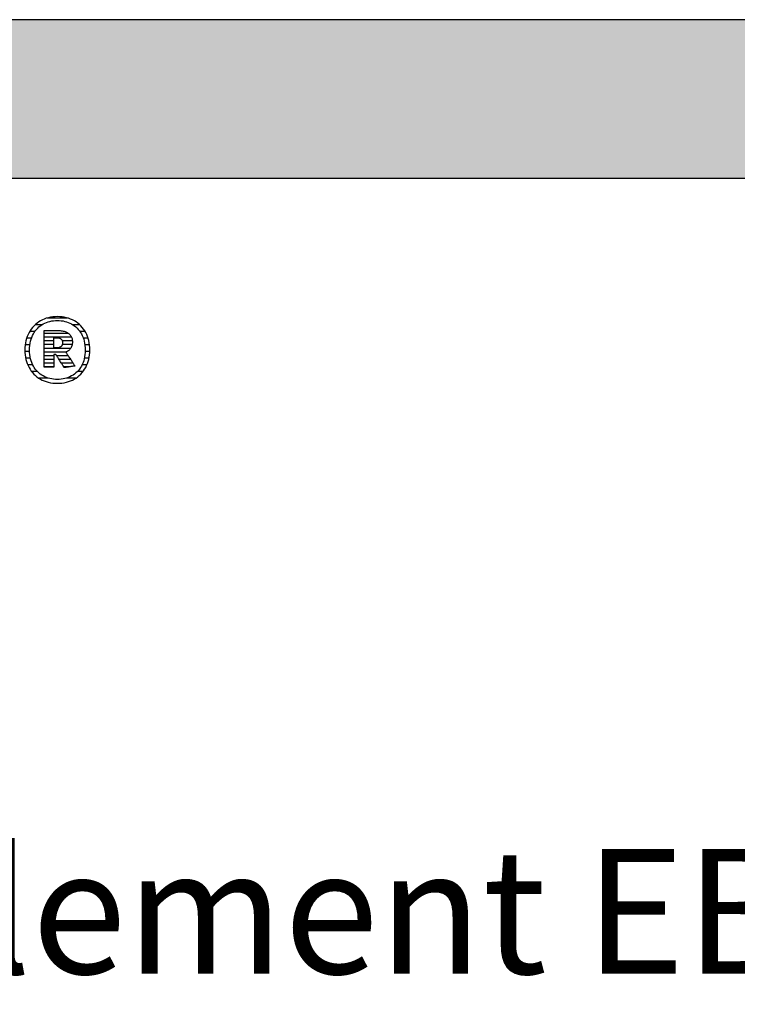
# Model space of a CAD drawing. Extents: x -583 to 1387, y -32043 to 726.
# Drawn here: x -276 to 12, y -8698 to -8304 of the extents above; entities that cross this region are included whole.
import ezdxf

# ---------------------------------------------------------------- set-up
doc = ezdxf.new("R2010")
doc.units = 0
doc.header["$LTSCALE"] = 10
doc.layers.add('DETAIL_1', color=7, linetype='CONTINUOUS')
doc.styles.add('WHITNEY_BOOK', font='txt')

# ---------------------------------------------------------------- blocks, each defined once
blk = doc.blocks.new('*X33')
at = {"layer": 'DETAIL_1', "color": 42, "linetype": 'CONTINUOUS'}
for p, q in [((-256.39, -8423.61), (-264.53, -8423.61)), ((-266.65, -8426.28), (-269.34, -8426.28)), ((-251.58, -8426.28), (-254.34, -8426.28)), ((-270.84, -8431.61), (-272.77, -8431.61)), ((-269.46, -8428.94), (-271.54, -8428.94)), ((-249.4, -8428.94), (-251.52, -8428.94)), ((-248.19, -8431.61), (-250.14, -8431.61)), ((-271.48, -8434.28), (-273.38, -8434.28)), ((-247.6, -8434.28), (-249.51, -8434.28)), ((-271.61, -8436.95), (-273.5, -8436.95)), ((-271.29, -8439.62), (-273.2, -8439.62)), ((-247.79, -8439.62), (-249.7, -8439.62)), ((-247.48, -8436.95), (-249.38, -8436.95)), ((-270.37, -8442.28), (-272.38, -8442.28)), ((-248.63, -8442.28), (-250.6, -8442.28)), ((-268.53, -8444.95), (-270.84, -8444.95)), ((-264.18, -8447.62), (-267.98, -8447.62)), ((-256.17, -8447.62), (-256.78, -8447.62)), ((-253.09, -8447.62), (-256.17, -8447.62)), ((-250.2, -8444.95), (-252.44, -8444.95))]:
    blk.add_line(p, q, dxfattribs=at)
blk = doc.blocks.new('*X34')
at = {"layer": 'DETAIL_1', "color": 42, "linetype": 'CONTINUOUS'}
for p, q in [((-255.98, -8429.78), (-265.83, -8429.78)), ((-254.84, -8431.27), (-265.83, -8431.27)), ((-261.87, -8432.76), (-265.83, -8432.76)), ((-261.87, -8434.24), (-265.83, -8434.24)), ((-258.28, -8435.73), (-265.83, -8435.73)), ((-254.49, -8432.76), (-258.53, -8432.76)), ((-258.38, -8434.24), (-258.53, -8434.24)), ((-254.57, -8434.24), (-258.38, -8434.24)), ((-255.19, -8435.73), (-258.28, -8435.73)), ((-258.18, -8437.21), (-265.83, -8437.21)), ((-261.87, -8438.7), (-265.83, -8438.7)), ((-261.87, -8440.19), (-265.83, -8440.19)), ((-258.08, -8438.7), (-260.74, -8438.7)), ((-257.98, -8440.19), (-259.81, -8440.19)), ((-256.99, -8437.21), (-258.18, -8437.21)), ((-256.15, -8438.7), (-258.08, -8438.7)), ((-255.16, -8440.19), (-257.98, -8440.19)), ((-261.87, -8441.67), (-265.83, -8441.67)), ((-261.87, -8443.16), (-265.83, -8443.16)), ((-257.88, -8441.67), (-258.87, -8441.67)), ((-257.78, -8443.16), (-257.93, -8443.16)), ((-254.17, -8441.67), (-257.88, -8441.67)), ((-255.83, -8443.16), (-257.78, -8443.16))]:
    blk.add_line(p, q, dxfattribs=at)

msp = doc.modelspace()

# ---------------------------------------------------------------- hatches: boundary and pattern name
at = {"layer": 'DETAIL_1', "linetype": 'CONTINUOUS'}
msp.add_hatch(color=28, dxfattribs=at).paths.add_polyline_path([(-582.74, -8367.64), (1387.26, -8367.64), (1387.26, -8304.2), (-582.74, -8304.2)])

# ---------------------------------------------------------------- linework, layer by layer
at = {"layer": 'DETAIL_1', "color": 42}
for p, q in [((-257.74, -8443.46), (-257.76, -8443.44)), ((-260.49, -8449.72), (-259.56, -8449.69))]:
    msp.add_line(p, q, dxfattribs=at)
at = {"layer": 'DETAIL_1', "color": 28, "linetype": 'CONTINUOUS'}
msp.add_lwpolyline([(-582.74, -8367.64), (1387.26, -8367.64), (1387.26, -8304.2), (-582.74, -8304.2)], close=True, dxfattribs=at)
at = {"layer": 'DETAIL_1', "color": 42}
for points in [[(-259.56, -8449.69), (-258.65, -8449.61), (-257.76, -8449.47), (-256.9, -8449.28), (-256.07, -8449.04), (-255.26, -8448.75), (-254.49, -8448.41), (-253.75, -8448.03), (-253.04, -8447.6), (-252.37, -8447.12), (-251.74, -8446.6), (-251.14, -8446.03), (-250.58, -8445.43), (-250.07, -8444.78), (-249.59, -8444.1), (-249.16, -8443.38), (-248.78, -8442.62), (-248.44, -8441.83), (-248.15, -8441), (-247.91, -8440.14), (-247.72, -8439.25), (-247.58, -8438.33), (-247.5, -8437.38), (-247.47, -8436.41), (-247.49, -8435.42), (-247.58, -8434.47), (-247.71, -8433.54), (-247.9, -8432.65), (-248.13, -8431.78), (-248.42, -8430.95), (-248.75, -8430.16), (-249.14, -8429.4), (-249.56, -8428.67), (-250.03, -8427.99), (-250.54, -8427.34), (-251.1, -8426.73), (-251.69, -8426.17), (-252.32, -8425.64), (-252.99, -8425.16), (-253.7, -8424.73), (-254.44, -8424.34), (-255.21, -8424), (-256.02, -8423.71), (-256.86, -8423.47), (-257.73, -8423.28), (-258.62, -8423.15), (-259.54, -8423.07), (-260.49, -8423.04), (-261.43, -8423.07), (-262.34, -8423.15), (-263.23, -8423.29), (-264.09, -8423.48), (-264.92, -8423.72), (-265.72, -8424.01), (-266.5, -8424.35), (-267.24, -8424.74), (-267.94, -8425.18), (-268.61, -8425.66), (-269.25, -8426.19), (-269.85, -8426.75), (-270.4, -8427.36), (-270.92, -8428.01), (-271.39, -8428.7), (-271.82, -8429.42), (-272.21, -8430.18), (-272.55, -8430.98), (-272.84, -8431.81), (-273.08, -8432.67), (-273.27, -8433.56), (-273.41, -8434.48), (-273.49, -8435.43), (-273.52, -8436.41), (-273.49, -8437.39), (-273.41, -8438.34), (-273.27, -8439.27), (-273.09, -8440.16), (-272.85, -8441.02), (-272.56, -8441.85), (-272.23, -8442.65), (-271.85, -8443.4), (-271.42, -8444.12), (-270.95, -8444.81), (-270.44, -8445.45), (-269.89, -8446.05), (-269.3, -8446.62), (-268.66, -8447.14), (-267.99, -8447.61), (-267.29, -8448.04), (-266.55, -8448.42), (-265.77, -8448.76), (-264.96, -8449.05), (-264.13, -8449.29), (-263.26, -8449.47), (-262.36, -8449.61), (-261.44, -8449.69), (-260.49, -8449.72)], [(-254.22, -8446.43), (-254.83, -8446.79), (-255.46, -8447.11), (-256.12, -8447.39), (-256.8, -8447.63), (-257.5, -8447.82), (-258.22, -8447.97), (-258.96, -8448.08), (-259.72, -8448.15), (-260.49, -8448.17), (-260.49, -8448.17), (-260.49, -8448.17), (-260.49, -8448.17), (-260.49, -8448.17), (-260.49, -8448.17), (-260.49, -8448.17), (-260.49, -8448.17), (-260.49, -8448.17), (-260.49, -8448.17), (-260.49, -8448.17), (-260.49, -8448.17), (-260.49, -8448.17), (-260.49, -8448.17), (-260.49, -8448.17), (-260.49, -8448.17), (-260.49, -8448.17), (-260.49, -8448.17), (-260.49, -8448.17), (-260.49, -8448.17), (-260.49, -8448.17), (-260.49, -8448.17), (-260.49, -8448.17), (-260.49, -8448.17), (-260.49, -8448.17), (-261.26, -8448.15), (-262.01, -8448.08), (-262.75, -8447.97), (-263.47, -8447.82), (-264.17, -8447.63), (-264.85, -8447.39), (-265.5, -8447.11), (-266.13, -8446.79), (-266.74, -8446.43), (-267.32, -8446.03), (-267.86, -8445.59), (-268.38, -8445.11), (-268.87, -8444.59), (-269.32, -8444.03), (-269.74, -8443.43), (-270.11, -8442.8), (-270.46, -8442.13), (-270.76, -8441.42), (-271.01, -8440.67), (-271.23, -8439.89), (-271.4, -8439.07), (-271.52, -8438.22), (-271.6, -8437.33), (-271.62, -8436.41), (-271.62, -8436.41), (-271.62, -8436.41), (-271.62, -8436.41), (-271.62, -8436.41), (-271.62, -8436.41), (-271.62, -8436.41), (-271.62, -8436.41), (-271.62, -8436.41), (-271.62, -8436.41), (-271.62, -8436.41), (-271.62, -8436.41), (-271.62, -8436.41), (-271.62, -8436.41), (-271.62, -8436.41), (-271.62, -8436.41), (-271.62, -8436.41), (-271.62, -8436.41), (-271.62, -8436.41), (-271.62, -8436.41), (-271.62, -8436.41), (-271.62, -8436.41), (-271.62, -8436.41), (-271.62, -8436.41), (-271.62, -8436.41), (-271.6, -8435.48), (-271.52, -8434.58), (-271.4, -8433.72), (-271.23, -8432.9), (-271.01, -8432.11), (-270.76, -8431.36), (-270.46, -8430.65), (-270.11, -8429.98), (-269.74, -8429.34), (-269.32, -8428.74), (-268.87, -8428.18), (-268.38, -8427.66), (-267.86, -8427.17), (-267.32, -8426.73), (-266.74, -8426.33), (-266.13, -8425.97), (-265.5, -8425.65), (-264.85, -8425.37), (-264.17, -8425.13), (-263.47, -8424.94), (-262.75, -8424.78), (-262.01, -8424.67), (-261.26, -8424.61), (-260.49, -8424.59), (-259.72, -8424.61), (-258.97, -8424.67), (-258.23, -8424.78), (-257.52, -8424.94), (-256.82, -8425.13), (-256.14, -8425.37), (-255.48, -8425.65), (-254.85, -8425.97), (-254.25, -8426.33), (-253.67, -8426.73), (-253.12, -8427.17), (-252.6, -8427.66), (-252.12, -8428.18), (-251.67, -8428.74), (-251.25, -8429.34), (-250.87, -8429.98), (-250.53, -8430.65), (-250.23, -8431.36), (-249.97, -8432.11), (-249.76, -8432.9), (-249.59, -8433.72), (-249.46, -8434.58), (-249.39, -8435.48), (-249.36, -8436.41), (-249.36, -8436.41), (-249.36, -8436.41), (-249.36, -8436.41), (-249.36, -8436.41), (-249.36, -8436.41), (-249.36, -8436.41), (-249.36, -8436.41), (-249.36, -8436.41), (-249.36, -8436.41), (-249.36, -8436.41), (-249.36, -8436.41), (-249.36, -8436.41), (-249.36, -8436.41), (-249.36, -8436.41), (-249.36, -8436.41), (-249.36, -8436.41), (-249.36, -8436.41), (-249.36, -8436.41), (-249.36, -8436.41), (-249.36, -8436.41), (-249.36, -8436.41), (-249.36, -8436.41), (-249.36, -8436.41), (-249.36, -8436.41), (-249.39, -8437.33), (-249.46, -8438.22), (-249.58, -8439.07), (-249.75, -8439.89), (-249.97, -8440.67), (-250.22, -8441.42), (-250.52, -8442.13), (-250.86, -8442.8), (-251.24, -8443.43), (-251.65, -8444.03), (-252.1, -8444.59), (-252.58, -8445.11), (-253.1, -8445.59), (-253.65, -8446.03), (-254.22, -8446.43)], [(-257.76, -8443.44), (-257.81, -8443.36), (-257.88, -8443.24), (-257.99, -8443.07), (-258.11, -8442.87), (-258.26, -8442.64), (-258.42, -8442.38), (-258.6, -8442.1), (-258.79, -8441.79), (-258.99, -8441.48), (-259.2, -8441.15), (-259.4, -8440.83), (-259.61, -8440.5), (-259.82, -8440.17), (-260.01, -8439.86), (-260.2, -8439.55), (-260.38, -8439.27), (-260.55, -8439.01), (-260.69, -8438.78), (-260.82, -8438.58), (-260.92, -8438.41), (-261, -8438.29), (-261.05, -8438.21), (-261.07, -8438.19), (-261.07, -8438.19), (-261.07, -8438.19), (-261.07, -8438.19), (-261.07, -8438.19), (-261.07, -8438.19), (-261.07, -8438.19), (-261.07, -8438.19), (-261.07, -8438.19), (-261.07, -8438.19), (-261.07, -8438.19), (-261.07, -8438.19), (-261.07, -8438.19), (-261.07, -8438.19), (-261.07, -8438.19), (-261.07, -8438.19), (-261.07, -8438.19), (-261.07, -8438.19), (-261.07, -8438.19), (-261.07, -8438.19), (-261.07, -8438.19), (-261.07, -8438.19), (-261.07, -8438.19), (-261.07, -8438.19), (-261.07, -8438.19), (-261.07, -8438.19), (-261.08, -8438.19), (-261.1, -8438.19), (-261.13, -8438.19), (-261.16, -8438.19), (-261.19, -8438.19), (-261.23, -8438.19), (-261.27, -8438.19), (-261.32, -8438.19), (-261.37, -8438.19), (-261.42, -8438.19), (-261.47, -8438.19), (-261.52, -8438.19), (-261.57, -8438.19), (-261.62, -8438.19), (-261.66, -8438.19), (-261.7, -8438.19), (-261.74, -8438.19), (-261.78, -8438.19), (-261.81, -8438.19), (-261.83, -8438.19), (-261.85, -8438.19), (-261.86, -8438.19), (-261.87, -8438.19), (-261.87, -8438.19), (-261.87, -8438.19), (-261.87, -8438.19), (-261.87, -8438.19), (-261.87, -8438.19), (-261.87, -8438.19), (-261.87, -8438.19), (-261.87, -8438.19), (-261.87, -8438.19), (-261.87, -8438.19), (-261.87, -8438.19), (-261.87, -8438.19), (-261.87, -8438.19), (-261.87, -8438.19), (-261.87, -8438.19), (-261.87, -8438.19), (-261.87, -8438.19), (-261.87, -8438.19), (-261.87, -8438.19), (-261.87, -8438.19), (-261.87, -8438.19), (-261.87, -8438.19), (-261.87, -8438.19), (-261.87, -8438.19), (-261.87, -8438.21), (-261.87, -8438.29), (-261.87, -8438.41), (-261.87, -8438.56), (-261.87, -8438.76), (-261.87, -8438.98), (-261.87, -8439.24), (-261.87, -8439.51), (-261.87, -8439.8), (-261.87, -8440.11), (-261.87, -8440.42), (-261.87, -8440.74), (-261.87, -8441.06), (-261.87, -8441.37), (-261.87, -8441.68), (-261.87, -8441.97), (-261.87, -8442.24), (-261.87, -8442.49), (-261.87, -8442.72), (-261.87, -8442.91), (-261.87, -8443.07), (-261.87, -8443.19), (-261.87, -8443.27), (-261.87, -8443.29), (-261.87, -8443.29), (-261.87, -8443.29), (-261.87, -8443.29), (-261.87, -8443.29), (-261.87, -8443.29), (-261.87, -8443.29), (-261.87, -8443.29), (-261.87, -8443.29), (-261.87, -8443.29), (-261.87, -8443.29), (-261.87, -8443.29), (-261.87, -8443.29), (-261.87, -8443.29), (-261.87, -8443.29), (-261.87, -8443.29), (-261.87, -8443.29), (-261.87, -8443.29), (-261.87, -8443.29), (-261.87, -8443.29), (-261.87, -8443.29), (-261.87, -8443.29), (-261.87, -8443.29), (-261.87, -8443.29), (-261.87, -8443.29), (-261.89, -8443.29), (-261.95, -8443.29), (-262.04, -8443.29), (-262.16, -8443.29), (-262.31, -8443.29), (-262.49, -8443.29), (-262.68, -8443.29), (-262.9, -8443.29), (-263.12, -8443.29), (-263.36, -8443.29), (-263.6, -8443.29), (-263.85, -8443.29), (-264.1, -8443.29), (-264.34, -8443.29), (-264.58, -8443.29), (-264.8, -8443.29), (-265.02, -8443.29), (-265.21, -8443.29), (-265.39, -8443.29), (-265.54, -8443.29), (-265.66, -8443.29), (-265.75, -8443.29), (-265.81, -8443.29), (-265.83, -8443.29), (-265.83, -8443.29), (-265.83, -8443.29), (-265.83, -8443.29), (-265.83, -8443.29), (-265.83, -8443.29), (-265.83, -8443.29), (-265.83, -8443.29), (-265.83, -8443.29), (-265.83, -8443.29), (-265.83, -8443.29), (-265.83, -8443.29), (-265.83, -8443.29), (-265.83, -8443.29), (-265.83, -8443.29), (-265.83, -8443.29), (-265.83, -8443.29), (-265.83, -8443.29), (-265.83, -8443.29), (-265.83, -8443.29), (-265.83, -8443.29), (-265.83, -8443.29), (-265.83, -8443.29), (-265.83, -8443.29), (-265.83, -8443.29), (-265.83, -8443.22), (-265.83, -8443), (-265.83, -8442.66), (-265.83, -8442.2), (-265.83, -8441.65), (-265.83, -8441), (-265.83, -8440.27), (-265.83, -8439.48), (-265.83, -8438.64), (-265.83, -8437.77), (-265.83, -8436.86), (-265.83, -8435.95), (-265.83, -8435.03), (-265.83, -8434.13), (-265.83, -8433.25), (-265.83, -8432.41), (-265.83, -8431.62), (-265.83, -8430.9), (-265.83, -8430.25), (-265.83, -8429.69), (-265.83, -8429.23), (-265.83, -8428.89), (-265.83, -8428.68), (-265.83, -8428.6), (-265.83, -8428.6), (-265.83, -8428.6), (-265.83, -8428.6), (-265.83, -8428.6), (-265.83, -8428.6), (-265.83, -8428.6), (-265.83, -8428.6), (-265.83, -8428.6), (-265.83, -8428.6), (-265.83, -8428.6), (-265.83, -8428.6), (-265.83, -8428.6), (-265.83, -8428.6), (-265.83, -8428.6), (-265.83, -8428.6), (-265.83, -8428.6), (-265.83, -8428.6), (-265.83, -8428.6), (-265.83, -8428.6), (-265.83, -8428.6), (-265.83, -8428.6), (-265.83, -8428.6), (-265.83, -8428.6), (-265.83, -8428.6), (-265.8, -8428.6), (-265.72, -8428.6), (-265.59, -8428.6), (-265.41, -8428.6), (-265.2, -8428.6), (-264.95, -8428.6), (-264.67, -8428.6), (-264.37, -8428.6), (-264.05, -8428.6), (-263.72, -8428.6), (-263.37, -8428.6), (-263.02, -8428.6), (-262.67, -8428.6), (-262.32, -8428.6), (-261.99, -8428.6), (-261.67, -8428.6), (-261.36, -8428.6), (-261.09, -8428.6), (-260.84, -8428.6), (-260.62, -8428.6), (-260.45, -8428.6), (-260.32, -8428.6), (-260.24, -8428.6), (-260.21, -8428.6), (-260.21, -8428.6), (-260.21, -8428.6), (-260.21, -8428.6), (-260.21, -8428.6), (-260.21, -8428.6), (-260.21, -8428.6), (-260.21, -8428.6), (-260.21, -8428.6), (-260.21, -8428.6), (-260.21, -8428.6), (-260.21, -8428.6), (-260.21, -8428.6), (-260.21, -8428.6), (-260.21, -8428.6), (-260.21, -8428.6), (-260.21, -8428.6), (-260.21, -8428.6), (-260.21, -8428.6), (-260.21, -8428.6), (-260.21, -8428.6), (-260.21, -8428.6), (-260.21, -8428.6), (-260.21, -8428.6), (-260.21, -8428.6), (-259.76, -8428.61), (-259.34, -8428.64), (-258.92, -8428.68), (-258.53, -8428.74), (-258.15, -8428.81), (-257.79, -8428.9), (-257.44, -8429.01), (-257.11, -8429.13), (-256.8, -8429.27), (-256.51, -8429.42), (-256.24, -8429.59), (-255.98, -8429.78), (-255.75, -8429.98), (-255.53, -8430.2), (-255.33, -8430.43), (-255.15, -8430.68), (-255, -8430.94), (-254.86, -8431.22), (-254.74, -8431.51), (-254.64, -8431.82), (-254.57, -8432.14), (-254.51, -8432.48), (-254.48, -8432.83), (-254.47, -8433.19), (-254.47, -8433.19), (-254.47, -8433.19), (-254.47, -8433.19), (-254.47, -8433.19), (-254.47, -8433.19), (-254.47, -8433.19), (-254.47, -8433.19), (-254.47, -8433.19), (-254.47, -8433.19), (-254.47, -8433.19), (-254.47, -8433.19), (-254.47, -8433.19), (-254.47, -8433.19), (-254.47, -8433.19), (-254.47, -8433.19), (-254.47, -8433.19), (-254.47, -8433.19), (-254.47, -8433.19), (-254.47, -8433.19), (-254.47, -8433.19), (-254.47, -8433.19), (-254.47, -8433.19), (-254.47, -8433.19), (-254.47, -8433.19), (-254.48, -8433.45), (-254.49, -8433.71), (-254.52, -8433.95), (-254.56, -8434.19), (-254.61, -8434.42), (-254.67, -8434.64), (-254.74, -8434.85), (-254.82, -8435.05), (-254.91, -8435.25), (-255.01, -8435.44), (-255.12, -8435.62), (-255.23, -8435.79), (-255.35, -8435.95), (-255.48, -8436.11), (-255.62, -8436.26), (-255.76, -8436.4), (-255.91, -8436.54), (-256.07, -8436.66), (-256.23, -8436.78), (-256.4, -8436.89), (-256.57, -8437), (-256.74, -8437.1), (-256.92, -8437.19), (-257.11, -8437.27), (-257.11, -8437.27), (-257.11, -8437.27), (-257.11, -8437.27), (-257.11, -8437.27), (-257.11, -8437.27), (-257.11, -8437.27), (-257.11, -8437.27), (-257.11, -8437.27), (-257.11, -8437.27), (-257.11, -8437.27), (-257.11, -8437.27), (-257.11, -8437.27), (-257.11, -8437.27), (-257.11, -8437.27), (-257.11, -8437.27), (-257.11, -8437.27), (-257.11, -8437.27), (-257.11, -8437.27), (-257.11, -8437.27), (-257.11, -8437.27), (-257.11, -8437.27), (-257.11, -8437.27), (-257.11, -8437.27), (-257.11, -8437.27), (-257.09, -8437.3), (-257.04, -8437.38), (-256.95, -8437.5), (-256.84, -8437.68), (-256.7, -8437.89), (-256.54, -8438.13), (-256.35, -8438.4), (-256.16, -8438.7), (-255.95, -8439.01), (-255.73, -8439.34), (-255.5, -8439.68), (-255.27, -8440.02), (-255.04, -8440.37), (-254.82, -8440.7), (-254.6, -8441.03), (-254.39, -8441.35), (-254.19, -8441.64), (-254.01, -8441.92), (-253.85, -8442.16), (-253.71, -8442.37), (-253.59, -8442.54), (-253.51, -8442.67), (-253.45, -8442.75), (-253.44, -8442.78), (-253.44, -8442.78), (-253.44, -8442.78), (-253.44, -8442.78), (-253.44, -8442.78), (-253.44, -8442.78), (-253.44, -8442.78), (-253.44, -8442.78), (-253.44, -8442.78), (-253.44, -8442.78), (-253.44, -8442.78), (-253.44, -8442.78), (-253.44, -8442.78), (-253.44, -8442.78), (-253.44, -8442.78), (-253.44, -8442.78), (-253.44, -8442.78), (-253.44, -8442.78), (-253.44, -8442.78), (-253.44, -8442.78), (-253.44, -8442.78), (-253.44, -8442.78), (-253.44, -8442.78), (-253.44, -8442.78), (-253.44, -8442.78), (-253.46, -8442.78), (-253.52, -8442.79), (-253.62, -8442.81), (-253.75, -8442.83), (-253.92, -8442.85), (-254.11, -8442.88), (-254.32, -8442.92), (-254.55, -8442.96), (-254.8, -8442.99), (-255.05, -8443.04), (-255.32, -8443.08), (-255.59, -8443.12), (-255.86, -8443.16), (-256.12, -8443.21), (-256.38, -8443.25), (-256.62, -8443.29), (-256.86, -8443.32), (-257.07, -8443.36), (-257.26, -8443.39), (-257.42, -8443.41), (-257.56, -8443.44), (-257.66, -8443.45), (-257.72, -8443.46), (-257.74, -8443.46)], [(-258.43, -8433.48), (-258.43, -8433.65), (-258.44, -8433.81), (-258.46, -8433.96), (-258.49, -8434.11), (-258.53, -8434.25), (-258.58, -8434.38), (-258.63, -8434.51), (-258.69, -8434.63), (-258.76, -8434.74), (-258.84, -8434.84), (-258.92, -8434.94), (-259.01, -8435.03), (-259.12, -8435.11), (-259.22, -8435.19), (-259.34, -8435.26), (-259.46, -8435.32), (-259.59, -8435.37), (-259.73, -8435.42), (-259.88, -8435.46), (-260.03, -8435.49), (-260.19, -8435.51), (-260.36, -8435.53), (-260.54, -8435.54), (-260.72, -8435.55), (-260.72, -8435.55), (-260.72, -8435.55), (-260.72, -8435.55), (-260.72, -8435.55), (-260.72, -8435.55), (-260.72, -8435.55), (-260.72, -8435.55), (-260.72, -8435.55), (-260.72, -8435.55), (-260.72, -8435.55), (-260.72, -8435.55), (-260.72, -8435.55), (-260.72, -8435.55), (-260.72, -8435.55), (-260.72, -8435.55), (-260.72, -8435.55), (-260.72, -8435.55), (-260.72, -8435.55), (-260.72, -8435.55), (-260.72, -8435.55), (-260.72, -8435.55), (-260.72, -8435.55), (-260.72, -8435.55), (-260.72, -8435.55), (-260.73, -8435.55), (-260.74, -8435.55), (-260.77, -8435.55), (-260.81, -8435.55), (-260.85, -8435.55), (-260.9, -8435.55), (-260.96, -8435.55), (-261.02, -8435.55), (-261.08, -8435.55), (-261.15, -8435.55), (-261.22, -8435.55), (-261.3, -8435.55), (-261.37, -8435.55), (-261.44, -8435.55), (-261.51, -8435.55), (-261.57, -8435.55), (-261.63, -8435.55), (-261.69, -8435.55), (-261.74, -8435.55), (-261.78, -8435.55), (-261.82, -8435.55), (-261.85, -8435.55), (-261.86, -8435.55), (-261.87, -8435.55), (-261.87, -8435.55), (-261.87, -8435.55), (-261.87, -8435.55), (-261.87, -8435.55), (-261.87, -8435.55), (-261.87, -8435.55), (-261.87, -8435.55), (-261.87, -8435.55), (-261.87, -8435.55), (-261.87, -8435.55), (-261.87, -8435.55), (-261.87, -8435.55), (-261.87, -8435.55), (-261.87, -8435.55), (-261.87, -8435.55), (-261.87, -8435.55), (-261.87, -8435.55), (-261.87, -8435.55), (-261.87, -8435.55), (-261.87, -8435.55), (-261.87, -8435.55), (-261.87, -8435.55), (-261.87, -8435.55), (-261.87, -8435.55), (-261.87, -8435.53), (-261.87, -8435.47), (-261.87, -8435.37), (-261.87, -8435.25), (-261.87, -8435.09), (-261.87, -8434.91), (-261.87, -8434.71), (-261.87, -8434.49), (-261.87, -8434.26), (-261.87, -8434.01), (-261.87, -8433.76), (-261.87, -8433.51), (-261.87, -8433.26), (-261.87, -8433.01), (-261.87, -8432.76), (-261.87, -8432.53), (-261.87, -8432.31), (-261.87, -8432.11), (-261.87, -8431.93), (-261.87, -8431.78), (-261.87, -8431.65), (-261.87, -8431.55), (-261.87, -8431.49), (-261.87, -8431.47), (-261.87, -8431.47), (-261.87, -8431.47), (-261.87, -8431.47), (-261.87, -8431.47), (-261.87, -8431.47), (-261.87, -8431.47), (-261.87, -8431.47), (-261.87, -8431.47), (-261.87, -8431.47), (-261.87, -8431.47), (-261.87, -8431.47), (-261.87, -8431.47), (-261.87, -8431.47), (-261.87, -8431.47), (-261.87, -8431.47), (-261.87, -8431.47), (-261.87, -8431.47), (-261.87, -8431.47), (-261.87, -8431.47), (-261.87, -8431.47), (-261.87, -8431.47), (-261.87, -8431.47), (-261.87, -8431.47), (-261.87, -8431.47), (-261.86, -8431.47), (-261.85, -8431.47), (-261.82, -8431.47), (-261.78, -8431.47), (-261.73, -8431.47), (-261.68, -8431.47), (-261.62, -8431.47), (-261.56, -8431.47), (-261.49, -8431.47), (-261.42, -8431.47), (-261.34, -8431.47), (-261.27, -8431.47), (-261.19, -8431.47), (-261.12, -8431.47), (-261.05, -8431.47), (-260.98, -8431.47), (-260.91, -8431.47), (-260.85, -8431.47), (-260.8, -8431.47), (-260.76, -8431.47), (-260.72, -8431.47), (-260.69, -8431.47), (-260.67, -8431.47), (-260.67, -8431.47), (-260.49, -8431.48), (-260.32, -8431.49), (-260.16, -8431.51), (-260, -8431.53), (-259.85, -8431.57), (-259.71, -8431.61), (-259.58, -8431.66), (-259.45, -8431.71), (-259.33, -8431.78), (-259.21, -8431.84), (-259.11, -8431.92), (-259.01, -8432), (-258.92, -8432.09), (-258.83, -8432.19), (-258.76, -8432.29), (-258.69, -8432.4), (-258.63, -8432.51), (-258.58, -8432.63), (-258.53, -8432.76), (-258.49, -8432.89), (-258.46, -8433.03), (-258.44, -8433.18), (-258.43, -8433.33), (-258.43, -8433.48), (-258.43, -8433.48), (-258.43, -8433.48), (-258.43, -8433.48), (-258.43, -8433.48), (-258.43, -8433.48), (-258.43, -8433.48), (-258.43, -8433.48), (-258.43, -8433.48), (-258.43, -8433.48), (-258.43, -8433.48), (-258.43, -8433.48), (-258.43, -8433.48), (-258.43, -8433.48), (-258.43, -8433.48), (-258.43, -8433.48), (-258.43, -8433.48), (-258.43, -8433.48), (-258.43, -8433.48), (-258.43, -8433.48), (-258.43, -8433.48), (-258.43, -8433.48), (-258.43, -8433.48), (-258.43, -8433.48), (-258.43, -8433.48)]]:
    msp.add_lwpolyline(points, dxfattribs=at)

# ---------------------------------------------------------------- block references
at = {"layer": 'DETAIL_1', "color": 0}
for name in ['*X33', '*X34']:
    msp.add_blockref(name, (0, 0), dxfattribs=at)

# ---------------------------------------------------------------- texts
at = {"layer": 'DETAIL_1', "color": 5, "style": 'WHITNEY_BOOK'}
msp.add_text('Bodenelement EB 180/514mm', height=50, dxfattribs=at).set_placement((-535.77, -8686.04))

doc.saveas('drawing.dxf')
